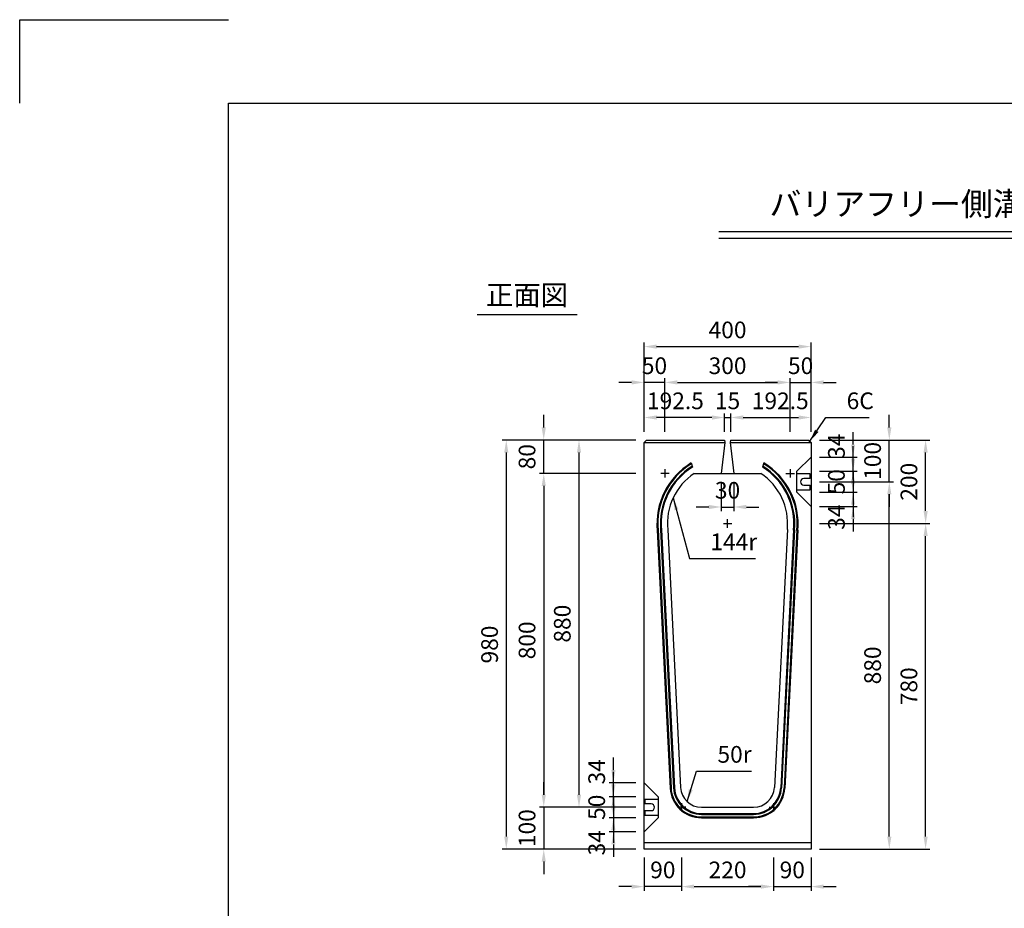
# Model space of a CAD drawing. Extents: x 0 to 5940, y 0 to 4200.
# Drawn here: x 0 to 2358, y 2071 to 4200 of the extents above; entities that cross this region are included whole.
import ezdxf
from ezdxf.enums import TextEntityAlignment as Align

# ---------------------------------------------------------------- set-up
doc = ezdxf.new("R2010")
doc.units = 0
doc.header["$LTSCALE"] = 0.5
doc.layers.get('0').update_dxf_attribs({"linetype": 'CONTINUOUS'})
doc.layers.get('DEFPOINTS').update_dxf_attribs({"linetype": 'CONTINUOUS'})
doc.layers.add('寸法引出', color=2, linetype='CONTINUOUS')
doc.layers.add('枠', color=3, linetype='CONTINUOUS')
doc.styles.add('SANWA', font='MSMINCHO.TTF')
doc.dimstyles.new('SANWA', dxfattribs={"dimtxt": 2.5, "dimasz": 2.5, "dimexe": 1, "dimexo": 1, "dimgap": 0, "dimtad": 1, "dimdec": 4, "dimdsep": 46, "dimtxsty": 'SANWA', "dimcen": 0, "dimclrd": 2, "dimclre": 2, "dimclrt": 2, "dimadec": 0, "dimazin": 0, "dimtfac": 1, "dimtdec": 4, "dimtix": 1, "dimtmove": 0, "dimatfit": 3, "dimfxl": 1, "dimtolj": 1, "dimtzin": 0, "dimarcsym": 0})

# ---------------------------------------------------------------- blocks, each defined once
blk = doc.blocks.new('*D259')
at = {"layer": 'DEFPOINTS', "color": 0, "ltscale": 20}
for p in [(1895.3, 2992.9), (2169.7, 2992.9), (1895.3, 2212.9)]:
    blk.add_point(p, dxfattribs=at)
at = {"layer": '寸法引出', "lineweight": -2, "ltscale": 20}
for p, q in [((1915.3, 2992.9), (2179.7, 2992.9)), ((2169.7, 2242.9), (2169.7, 2962.9)), ((1915.3, 2212.9), (2179.7, 2212.9))]:
    blk.add_line(p, q, dxfattribs=at)
at = {"layer": '寸法引出', "ltscale": 20}
for points in [[(2164.7, 2962.9), (2174.7, 2962.9), (2169.7, 2992.9)], [(2164.7, 2242.9), (2174.7, 2242.9), (2169.7, 2212.9)]]:
    blk.add_solid(points, dxfattribs=at)
at = {"layer": '寸法引出', "ltscale": 20, "insert": (2129.7, 2602.9), "char_height": 40, "attachment_point": 5, "rotation": 90, "style": 'SANWA'}
blk.add_mtext('\\A1;780', dxfattribs=at)
blk = doc.blocks.new('*D258')
at = {"layer": 'DEFPOINTS', "color": 0, "ltscale": 20}
for p in [(1495.3, 3112.9), (1255.1, 2312.9), (1495.3, 2312.9)]:
    blk.add_point(p, dxfattribs=at)
at = {"layer": '寸法引出', "lineweight": -2, "ltscale": 20}
for p, q in [((1475.3, 3112.9), (1245.1, 3112.9)), ((1255.1, 3082.9), (1255.1, 2342.9)), ((1475.3, 2312.9), (1245.1, 2312.9))]:
    blk.add_line(p, q, dxfattribs=at)
at = {"layer": '寸法引出', "ltscale": 20}
for points in [[(1250.1, 3082.9), (1260.1, 3082.9), (1255.1, 3112.9)], [(1250.1, 2342.9), (1260.1, 2342.9), (1255.1, 2312.9)]]:
    blk.add_solid(points, dxfattribs=at)
at = {"layer": '寸法引出', "ltscale": 20, "insert": (1215.1, 2712.9), "char_height": 40, "attachment_point": 5, "rotation": 90, "style": 'SANWA'}
blk.add_mtext('\\A1;800', dxfattribs=at)
blk = doc.blocks.new('*D257')
at = {"layer": 'DEFPOINTS', "color": 0, "ltscale": 20}
for p in [(1495.3, 3192.9), (1165.4, 2212.9), (1495.3, 2212.9)]:
    blk.add_point(p, dxfattribs=at)
at = {"layer": '寸法引出', "lineweight": -2, "ltscale": 20}
for p, q in [((1475.3, 3192.9), (1155.4, 3192.9)), ((1165.4, 3162.9), (1165.4, 2242.9)), ((1475.3, 2212.9), (1155.4, 2212.9))]:
    blk.add_line(p, q, dxfattribs=at)
at = {"layer": '寸法引出', "ltscale": 20}
for points in [[(1160.4, 3162.9), (1170.4, 3162.9), (1165.4, 3192.9)], [(1160.4, 2242.9), (1170.4, 2242.9), (1165.4, 2212.9)]]:
    blk.add_solid(points, dxfattribs=at)
at = {"layer": '寸法引出', "ltscale": 20, "insert": (1125.4, 2702.9), "char_height": 40, "attachment_point": 5, "rotation": 90, "style": 'SANWA'}
blk.add_mtext('\\A1;980', dxfattribs=at)
blk = doc.blocks.new('*D256')
at = {"layer": 'DEFPOINTS', "color": 0, "ltscale": 20}
for p in [(1895.3, 3092.9), (2082.7, 3092.9), (1895.3, 2212.9)]:
    blk.add_point(p, dxfattribs=at)
at = {"layer": '寸法引出', "lineweight": -2, "ltscale": 20}
for p, q in [((1915.3, 3092.9), (2092.7, 3092.9)), ((2082.7, 2242.9), (2082.7, 3062.9)), ((1915.3, 2212.9), (2092.7, 2212.9))]:
    blk.add_line(p, q, dxfattribs=at)
at = {"layer": '寸法引出', "ltscale": 20}
for points in [[(2077.7, 3062.9), (2087.7, 3062.9), (2082.7, 3092.9)], [(2077.7, 2242.9), (2087.7, 2242.9), (2082.7, 2212.9)]]:
    blk.add_solid(points, dxfattribs=at)
at = {"layer": '寸法引出', "ltscale": 20, "insert": (2042.7, 2652.9), "char_height": 40, "attachment_point": 5, "rotation": 90, "style": 'SANWA'}
blk.add_mtext('\\A1;880', dxfattribs=at)
blk = doc.blocks.new('*D255')
at = {"layer": 'DEFPOINTS', "color": 0, "ltscale": 20}
for p in [(1495.3, 3192.9), (1339.5, 2312.9), (1495.3, 2312.9)]:
    blk.add_point(p, dxfattribs=at)
at = {"layer": '寸法引出', "lineweight": -2, "ltscale": 20}
for p, q in [((1475.3, 3192.9), (1329.5, 3192.9)), ((1339.5, 3162.9), (1339.5, 2342.9)), ((1475.3, 2312.9), (1329.5, 2312.9))]:
    blk.add_line(p, q, dxfattribs=at)
at = {"layer": '寸法引出', "ltscale": 20}
for points in [[(1334.5, 3162.9), (1344.5, 3162.9), (1339.5, 3192.9)], [(1334.5, 2342.9), (1344.5, 2342.9), (1339.5, 2312.9)]]:
    blk.add_solid(points, dxfattribs=at)
at = {"layer": '寸法引出', "ltscale": 20, "insert": (1299.5, 2752.9), "char_height": 40, "attachment_point": 5, "rotation": 90, "style": 'SANWA'}
blk.add_mtext('\\A1;880', dxfattribs=at)
blk = doc.blocks.new('*D260')
at = {"layer": 'DEFPOINTS', "color": 0, "ltscale": 20}
for p in [(1495.3, 2312.9), (1255.1, 2212.9), (1495.3, 2212.9)]:
    blk.add_point(p, dxfattribs=at)
at = {"layer": '寸法引出', "lineweight": -2, "ltscale": 20}
for p, q in [((1255.1, 2342.9), (1255.1, 2372.9)), ((1255.1, 2312.9), (1255.1, 2212.9)), ((1475.3, 2212.9), (1245.1, 2212.9)), ((1255.1, 2182.9), (1255.1, 2152.9))]:
    blk.add_line(p, q, dxfattribs=at)
at = {"layer": '寸法引出', "ltscale": 20}
for points in [[(1250.1, 2342.9), (1260.1, 2342.9), (1255.1, 2312.9)], [(1250.1, 2182.9), (1260.1, 2182.9), (1255.1, 2212.9)]]:
    blk.add_solid(points, dxfattribs=at)
at = {"layer": '寸法引出', "ltscale": 20, "insert": (1215.1, 2262.9), "char_height": 40, "attachment_point": 5, "rotation": 90, "style": 'SANWA'}
blk.add_mtext('\\A1;100', dxfattribs=at)
blk = doc.blocks.new('*D265')
at = {"layer": 'DEFPOINTS', "color": 0, "ltscale": 20}
for p in [(1495.3, 2337.9), (1421.9, 2287.9), (1495.3, 2287.9)]:
    blk.add_point(p, dxfattribs=at)
at = {"layer": '寸法引出', "lineweight": -2, "ltscale": 20}
for p, q in [((1421.9, 2367.9), (1421.9, 2397.9)), ((1475.3, 2337.9), (1411.9, 2337.9)), ((1421.9, 2337.9), (1421.9, 2287.9)), ((1475.3, 2287.9), (1411.9, 2287.9)), ((1421.9, 2257.9), (1421.9, 2227.9))]:
    blk.add_line(p, q, dxfattribs=at)
at = {"layer": '寸法引出', "ltscale": 20}
for points in [[(1416.9, 2367.9), (1426.9, 2367.9), (1421.9, 2337.9)], [(1416.9, 2257.9), (1426.9, 2257.9), (1421.9, 2287.9)]]:
    blk.add_solid(points, dxfattribs=at)
at = {"layer": '寸法引出', "ltscale": 20, "insert": (1381.9, 2312.9), "char_height": 40, "attachment_point": 5, "rotation": 90, "style": 'SANWA'}
blk.add_mtext('\\A1;50', dxfattribs=at)
blk = doc.blocks.new('*D264')
at = {"layer": 'DEFPOINTS', "color": 0, "ltscale": 20}
for p in [(1495.3, 2287.9), (1421.9, 2253.9), (1495.3, 2253.9)]:
    blk.add_point(p, dxfattribs=at)
at = {"layer": '寸法引出', "lineweight": -2, "ltscale": 20}
for p, q in [((1421.9, 2317.9), (1421.9, 2347.9)), ((1421.9, 2287.9), (1421.9, 2253.9)), ((1475.3, 2253.9), (1411.9, 2253.9)), ((1421.9, 2223.9), (1421.9, 2193.9))]:
    blk.add_line(p, q, dxfattribs=at)
at = {"layer": '寸法引出', "ltscale": 20}
for points in [[(1416.9, 2317.9), (1426.9, 2317.9), (1421.9, 2287.9)], [(1416.9, 2223.9), (1426.9, 2223.9), (1421.9, 2253.9)]]:
    blk.add_solid(points, dxfattribs=at)
at = {"layer": '寸法引出', "ltscale": 20, "insert": (1381.9, 2227.9), "char_height": 40, "attachment_point": 5, "rotation": 90, "style": 'SANWA'}
blk.add_mtext('\\A1;34', dxfattribs=at)
blk = doc.blocks.new('*D261')
at = {"layer": 'DEFPOINTS', "color": 0, "ltscale": 20}
for p in [(1421.9, 2371.9), (1495.3, 2371.9), (1495.3, 2337.9)]:
    blk.add_point(p, dxfattribs=at)
at = {"layer": '寸法引出', "lineweight": -2, "ltscale": 20}
for p, q in [((1421.9, 2401.9), (1421.9, 2431.9)), ((1475.3, 2371.9), (1411.9, 2371.9)), ((1421.9, 2337.9), (1421.9, 2371.9)), ((1421.9, 2307.9), (1421.9, 2277.9))]:
    blk.add_line(p, q, dxfattribs=at)
at = {"layer": '寸法引出', "ltscale": 20}
for points in [[(1416.9, 2401.9), (1426.9, 2401.9), (1421.9, 2371.9)], [(1416.9, 2307.9), (1426.9, 2307.9), (1421.9, 2337.9)]]:
    blk.add_solid(points, dxfattribs=at)
at = {"layer": '寸法引出', "ltscale": 20, "insert": (1381.9, 2397.9), "char_height": 40, "attachment_point": 5, "rotation": 90, "style": 'SANWA'}
blk.add_mtext('\\A1;34', dxfattribs=at)
blk = doc.blocks.new('*D263')
at = {"layer": 'DEFPOINTS', "color": 0, "ltscale": 20}
for p in [(1585.3, 2212.9), (1805.3, 2212.9), (1805.3, 2122.9)]:
    blk.add_point(p, dxfattribs=at)
at = {"layer": '寸法引出', "lineweight": -2, "ltscale": 20}
for p, q in [((1585.3, 2192.9), (1585.3, 2112.9)), ((1805.3, 2192.9), (1805.3, 2112.9)), ((1615.3, 2122.9), (1775.3, 2122.9))]:
    blk.add_line(p, q, dxfattribs=at)
at = {"layer": '寸法引出', "ltscale": 20}
for points in [[(1615.3, 2127.9), (1615.3, 2117.9), (1585.3, 2122.9)], [(1775.3, 2127.9), (1775.3, 2117.9), (1805.3, 2122.9)]]:
    blk.add_solid(points, dxfattribs=at)
at = {"layer": '寸法引出', "ltscale": 20, "insert": (1695.3, 2162.9), "char_height": 40, "attachment_point": 5, "style": 'SANWA'}
blk.add_mtext('\\A1;220', dxfattribs=at)
blk = doc.blocks.new('*D262')
at = {"layer": 'DEFPOINTS', "color": 0, "ltscale": 20}
for p in [(1805.3, 2212.9), (1895.3, 2212.9), (1895.3, 2122.9)]:
    blk.add_point(p, dxfattribs=at)
at = {"layer": '寸法引出', "lineweight": -2, "ltscale": 20}
for p, q in [((1895.3, 2192.9), (1895.3, 2112.9)), ((1775.3, 2122.9), (1745.3, 2122.9)), ((1805.3, 2122.9), (1895.3, 2122.9)), ((1925.3, 2122.9), (1955.3, 2122.9))]:
    blk.add_line(p, q, dxfattribs=at)
at = {"layer": '寸法引出', "ltscale": 20}
for points in [[(1775.3, 2127.9), (1775.3, 2117.9), (1805.3, 2122.9)], [(1925.3, 2127.9), (1925.3, 2117.9), (1895.3, 2122.9)]]:
    blk.add_solid(points, dxfattribs=at)
at = {"layer": '寸法引出', "ltscale": 20, "insert": (1850.3, 2162.9), "char_height": 40, "attachment_point": 5, "style": 'SANWA'}
blk.add_mtext('\\A1;90', dxfattribs=at)
blk = doc.blocks.new('*D266')
at = {"layer": 'DEFPOINTS', "color": 0, "ltscale": 20}
for p in [(1495.3, 2212.9), (1585.3, 2212.9), (1495.3, 2122.9)]:
    blk.add_point(p, dxfattribs=at)
at = {"layer": '寸法引出', "lineweight": -2, "ltscale": 20}
for p, q in [((1495.3, 2192.9), (1495.3, 2112.9)), ((1465.3, 2122.9), (1435.3, 2122.9)), ((1585.3, 2122.9), (1495.3, 2122.9)), ((1615.3, 2122.9), (1645.3, 2122.9))]:
    blk.add_line(p, q, dxfattribs=at)
at = {"layer": '寸法引出', "ltscale": 20}
for points in [[(1465.3, 2127.9), (1465.3, 2117.9), (1495.3, 2122.9)], [(1615.3, 2127.9), (1615.3, 2117.9), (1585.3, 2122.9)]]:
    blk.add_solid(points, dxfattribs=at)
at = {"layer": '寸法引出', "ltscale": 20, "insert": (1540.3, 2162.9), "char_height": 40, "attachment_point": 5, "style": 'SANWA'}
blk.add_mtext('\\A1;90', dxfattribs=at)
blk = doc.blocks.new('*D267')
at = {"layer": 'DEFPOINTS', "color": 0, "ltscale": 20}
for p in [(1255.1, 3192.9), (1495.3, 3192.9), (1495.3, 3112.9)]:
    blk.add_point(p, dxfattribs=at)
at = {"layer": '寸法引出', "lineweight": -2, "ltscale": 20}
for p, q in [((1255.1, 3222.9), (1255.1, 3252.9)), ((1475.3, 3192.9), (1245.1, 3192.9)), ((1255.1, 3112.9), (1255.1, 3192.9)), ((1255.1, 3082.9), (1255.1, 3052.9))]:
    blk.add_line(p, q, dxfattribs=at)
at = {"layer": '寸法引出', "ltscale": 20}
for points in [[(1250.1, 3222.9), (1260.1, 3222.9), (1255.1, 3192.9)], [(1250.1, 3082.9), (1260.1, 3082.9), (1255.1, 3112.9)]]:
    blk.add_solid(points, dxfattribs=at)
at = {"layer": '寸法引出', "ltscale": 20, "insert": (1215.1, 3152.9), "char_height": 40, "attachment_point": 5, "rotation": 90, "style": 'SANWA'}
blk.add_mtext('\\A1;80', dxfattribs=at)
blk = doc.blocks.new('*D279')
at = {"layer": 'DEFPOINTS', "color": 0, "ltscale": 20}
for p in [(1702.8, 3246.8), (1687.8, 3192.9), (1702.8, 3192.9)]:
    blk.add_point(p, dxfattribs=at)
at = {"layer": '寸法引出', "lineweight": -2, "ltscale": 20}
for p, q in [((1687.8, 3212.9), (1687.8, 3256.8)), ((1702.8, 3212.9), (1702.8, 3256.8)), ((1657.8, 3246.8), (1627.8, 3246.8)), ((1687.8, 3246.8), (1702.8, 3246.8)), ((1732.8, 3246.8), (1762.8, 3246.8))]:
    blk.add_line(p, q, dxfattribs=at)
at = {"layer": '寸法引出', "ltscale": 20}
for points in [[(1657.8, 3251.8), (1657.8, 3241.8), (1687.8, 3246.8)], [(1732.8, 3251.8), (1732.8, 3241.8), (1702.8, 3246.8)]]:
    blk.add_solid(points, dxfattribs=at)
at = {"layer": '寸法引出', "ltscale": 20, "insert": (1695.3, 3286.8), "char_height": 40, "attachment_point": 5, "style": 'SANWA'}
blk.add_mtext('\\A1;15', dxfattribs=at)
blk = doc.blocks.new('*D278')
at = {"layer": 'DEFPOINTS', "color": 0, "ltscale": 20}
for p in [(1495.3, 3246.8), (1495.3, 3192.9), (1687.8, 3192.9)]:
    blk.add_point(p, dxfattribs=at)
at = {"layer": '寸法引出', "lineweight": -2, "ltscale": 20}
for p, q in [((1495.3, 3212.9), (1495.3, 3256.8)), ((1657.8, 3246.8), (1525.3, 3246.8))]:
    blk.add_line(p, q, dxfattribs=at)
at = {"layer": '寸法引出', "ltscale": 20}
for points in [[(1525.3, 3251.8), (1525.3, 3241.8), (1495.3, 3246.8)], [(1657.8, 3251.8), (1657.8, 3241.8), (1687.8, 3246.8)]]:
    blk.add_solid(points, dxfattribs=at)
at = {"layer": '寸法引出', "ltscale": 20, "insert": (1570.4, 3286.8), "char_height": 40, "attachment_point": 5, "style": 'SANWA'}
blk.add_mtext('\\A1;192.5', dxfattribs=at)
blk = doc.blocks.new('*D277')
at = {"layer": 'DEFPOINTS', "color": 0, "ltscale": 20}
for p in [(1495.3, 3330.9), (1495.3, 3192.9), (1545.3, 3192.9)]:
    blk.add_point(p, dxfattribs=at)
at = {"layer": '寸法引出', "lineweight": -2, "ltscale": 20}
for p, q in [((1465.3, 3330.9), (1435.3, 3330.9)), ((1495.3, 3212.9), (1495.3, 3340.9)), ((1545.3, 3330.9), (1495.3, 3330.9)), ((1575.3, 3330.9), (1605.3, 3330.9))]:
    blk.add_line(p, q, dxfattribs=at)
at = {"layer": '寸法引出', "ltscale": 20}
for points in [[(1465.3, 3335.9), (1465.3, 3325.9), (1495.3, 3330.9)], [(1575.3, 3335.9), (1575.3, 3325.9), (1545.3, 3330.9)]]:
    blk.add_solid(points, dxfattribs=at)
at = {"layer": '寸法引出', "ltscale": 20, "insert": (1520.3, 3370.9), "char_height": 40, "attachment_point": 5, "style": 'SANWA'}
blk.add_mtext('\\A1;50', dxfattribs=at)
blk = doc.blocks.new('*D276')
at = {"layer": 'DEFPOINTS', "color": 0, "ltscale": 20}
for p in [(1895.3, 3246.8), (1702.8, 3192.9), (1895.3, 3192.9)]:
    blk.add_point(p, dxfattribs=at)
at = {"layer": '寸法引出', "lineweight": -2, "ltscale": 20}
for p, q in [((1895.3, 3212.9), (1895.3, 3256.8)), ((1732.8, 3246.8), (1865.3, 3246.8))]:
    blk.add_line(p, q, dxfattribs=at)
at = {"layer": '寸法引出', "ltscale": 20}
for points in [[(1732.8, 3251.8), (1732.8, 3241.8), (1702.8, 3246.8)], [(1865.3, 3251.8), (1865.3, 3241.8), (1895.3, 3246.8)]]:
    blk.add_solid(points, dxfattribs=at)
at = {"layer": '寸法引出', "ltscale": 20, "insert": (1821.5, 3286.8), "char_height": 40, "attachment_point": 5, "style": 'SANWA'}
blk.add_mtext('\\A1;192.5', dxfattribs=at)
blk = doc.blocks.new('*D275')
at = {"layer": 'DEFPOINTS', "color": 0, "ltscale": 20}
for p in [(1845.3, 3330.9), (1545.3, 3192.9), (1845.3, 3192.9)]:
    blk.add_point(p, dxfattribs=at)
at = {"layer": '寸法引出', "lineweight": -2, "ltscale": 20}
for p, q in [((1545.3, 3212.9), (1545.3, 3340.9)), ((1575.3, 3330.9), (1815.3, 3330.9)), ((1845.3, 3212.9), (1845.3, 3340.9))]:
    blk.add_line(p, q, dxfattribs=at)
at = {"layer": '寸法引出', "ltscale": 20}
for points in [[(1575.3, 3335.9), (1575.3, 3325.9), (1545.3, 3330.9)], [(1815.3, 3335.9), (1815.3, 3325.9), (1845.3, 3330.9)]]:
    blk.add_solid(points, dxfattribs=at)
at = {"layer": '寸法引出', "ltscale": 20, "insert": (1695.3, 3370.9), "char_height": 40, "attachment_point": 5, "style": 'SANWA'}
blk.add_mtext('\\A1;300', dxfattribs=at)
blk = doc.blocks.new('*D274')
at = {"layer": 'DEFPOINTS', "color": 0, "ltscale": 20}
for p in [(1895.3, 3330.9), (1845.3, 3192.9), (1895.3, 3192.9)]:
    blk.add_point(p, dxfattribs=at)
at = {"layer": '寸法引出', "lineweight": -2, "ltscale": 20}
for p, q in [((1815.3, 3330.9), (1785.3, 3330.9)), ((1845.3, 3330.9), (1895.3, 3330.9)), ((1895.3, 3212.9), (1895.3, 3340.9)), ((1925.3, 3330.9), (1955.3, 3330.9))]:
    blk.add_line(p, q, dxfattribs=at)
at = {"layer": '寸法引出', "ltscale": 20}
for points in [[(1815.3, 3335.9), (1815.3, 3325.9), (1845.3, 3330.9)], [(1925.3, 3335.9), (1925.3, 3325.9), (1895.3, 3330.9)]]:
    blk.add_solid(points, dxfattribs=at)
at = {"layer": '寸法引出', "ltscale": 20, "insert": (1870.3, 3370.9), "char_height": 40, "attachment_point": 5, "style": 'SANWA'}
blk.add_mtext('\\A1;50', dxfattribs=at)
blk = doc.blocks.new('*D271')
at = {"layer": 'DEFPOINTS', "color": 0, "ltscale": 20}
for p in [(1895.3, 3192.9), (2082.7, 3192.9), (1895.3, 3092.9)]:
    blk.add_point(p, dxfattribs=at)
at = {"layer": '寸法引出', "lineweight": -2, "ltscale": 20}
for p, q in [((2082.7, 3222.9), (2082.7, 3252.9)), ((1915.3, 3192.9), (2092.7, 3192.9)), ((2082.7, 3092.9), (2082.7, 3192.9)), ((2082.7, 3062.9), (2082.7, 3032.9))]:
    blk.add_line(p, q, dxfattribs=at)
at = {"layer": '寸法引出', "ltscale": 20}
for points in [[(2077.7, 3222.9), (2087.7, 3222.9), (2082.7, 3192.9)], [(2077.7, 3062.9), (2087.7, 3062.9), (2082.7, 3092.9)]]:
    blk.add_solid(points, dxfattribs=at)
at = {"layer": '寸法引出', "ltscale": 20, "insert": (2042.7, 3142.9), "char_height": 40, "attachment_point": 5, "rotation": 90, "style": 'SANWA'}
blk.add_mtext('\\A1;100', dxfattribs=at)
blk = doc.blocks.new('*D268')
at = {"layer": 'DEFPOINTS', "color": 0, "ltscale": 20}
for p in [(1895.3, 3151.9), (1996, 3151.9), (1895.3, 3117.9)]:
    blk.add_point(p, dxfattribs=at)
at = {"layer": '寸法引出', "lineweight": -2, "ltscale": 20}
for p, q in [((1996, 3181.9), (1996, 3211.9)), ((1915.3, 3151.9), (2006, 3151.9)), ((1996, 3117.9), (1996, 3151.9)), ((1996, 3087.9), (1996, 3057.9))]:
    blk.add_line(p, q, dxfattribs=at)
at = {"layer": '寸法引出', "ltscale": 20}
for points in [[(1991, 3181.9), (2001, 3181.9), (1996, 3151.9)], [(1991, 3087.9), (2001, 3087.9), (1996, 3117.9)]]:
    blk.add_solid(points, dxfattribs=at)
at = {"layer": '寸法引出', "ltscale": 20, "insert": (1956, 3177.9), "char_height": 40, "attachment_point": 5, "rotation": 90, "style": 'SANWA'}
blk.add_mtext('\\A1;34', dxfattribs=at)
blk = doc.blocks.new('*D254')
at = {"layer": 'DEFPOINTS', "color": 0, "ltscale": 20}
for p in [(1895.3, 3416.7), (1495.3, 3192.9), (1895.3, 3192.9)]:
    blk.add_point(p, dxfattribs=at)
at = {"layer": '寸法引出', "lineweight": -2, "ltscale": 20}
for p, q in [((1495.3, 3212.9), (1495.3, 3426.7)), ((1895.3, 3212.9), (1895.3, 3426.7)), ((1525.3, 3416.7), (1865.3, 3416.7))]:
    blk.add_line(p, q, dxfattribs=at)
at = {"layer": '寸法引出', "ltscale": 20}
for points in [[(1525.3, 3421.7), (1525.3, 3411.7), (1495.3, 3416.7)], [(1865.3, 3421.7), (1865.3, 3411.7), (1895.3, 3416.7)]]:
    blk.add_solid(points, dxfattribs=at)
at = {"layer": '寸法引出', "ltscale": 20, "insert": (1695.3, 3456.7), "char_height": 40, "attachment_point": 5, "style": 'SANWA'}
blk.add_mtext('\\A1;400', dxfattribs=at)
blk = doc.blocks.new('*D272')
at = {"layer": 'DEFPOINTS', "color": 0, "ltscale": 20}
for p in [(1680.3, 3112.9), (1710.3, 3112.9), (1710.3, 3032.4)]:
    blk.add_point(p, dxfattribs=at)
at = {"layer": '寸法引出', "lineweight": -2, "ltscale": 20}
for p, q in [((1680.3, 3092.9), (1680.3, 3022.4)), ((1710.3, 3092.9), (1710.3, 3022.4)), ((1650.3, 3032.4), (1620.3, 3032.4)), ((1680.3, 3032.4), (1710.3, 3032.4)), ((1740.3, 3032.4), (1770.3, 3032.4))]:
    blk.add_line(p, q, dxfattribs=at)
at = {"layer": '寸法引出', "ltscale": 20}
for points in [[(1650.3, 3037.4), (1650.3, 3027.4), (1680.3, 3032.4)], [(1740.3, 3037.4), (1740.3, 3027.4), (1710.3, 3032.4)]]:
    blk.add_solid(points, dxfattribs=at)
at = {"layer": '寸法引出', "ltscale": 20, "insert": (1695.3, 3072.4), "char_height": 40, "attachment_point": 5, "style": 'SANWA'}
blk.add_mtext('\\A1;30', dxfattribs=at)
blk = doc.blocks.new('*D273')
at = {"layer": 'DEFPOINTS', "color": 0, "ltscale": 20}
for p in [(1895.3, 3192.9), (2169.7, 3192.9), (1895.3, 2992.9)]:
    blk.add_point(p, dxfattribs=at)
at = {"layer": '寸法引出', "lineweight": -2, "ltscale": 20}
for p, q in [((1915.3, 3192.9), (2179.7, 3192.9)), ((2169.7, 3022.9), (2169.7, 3162.9))]:
    blk.add_line(p, q, dxfattribs=at)
at = {"layer": '寸法引出', "ltscale": 20}
for points in [[(2164.7, 3162.9), (2174.7, 3162.9), (2169.7, 3192.9)], [(2164.7, 3022.9), (2174.7, 3022.9), (2169.7, 2992.9)]]:
    blk.add_solid(points, dxfattribs=at)
at = {"layer": '寸法引出', "ltscale": 20, "insert": (2129.7, 3092.9), "char_height": 40, "attachment_point": 5, "rotation": 90, "style": 'SANWA'}
blk.add_mtext('\\A1;200', dxfattribs=at)
blk = doc.blocks.new('*D269')
at = {"layer": 'DEFPOINTS', "color": 0, "ltscale": 20}
for p in [(1895.3, 3067.9), (1895.3, 3033.9), (1996, 3033.9)]:
    blk.add_point(p, dxfattribs=at)
at = {"layer": '寸法引出', "lineweight": -2, "ltscale": 20}
for p, q in [((1996, 3097.9), (1996, 3127.9)), ((1996, 3067.9), (1996, 3033.9)), ((1915.3, 3033.9), (2006, 3033.9)), ((1996, 3003.9), (1996, 2973.9))]:
    blk.add_line(p, q, dxfattribs=at)
at = {"layer": '寸法引出', "ltscale": 20}
for points in [[(1991, 3097.9), (2001, 3097.9), (1996, 3067.9)], [(1991, 3003.9), (2001, 3003.9), (1996, 3033.9)]]:
    blk.add_solid(points, dxfattribs=at)
at = {"layer": '寸法引出', "ltscale": 20, "insert": (1956, 3007.9), "char_height": 40, "attachment_point": 5, "rotation": 90, "style": 'SANWA'}
blk.add_mtext('\\A1;34', dxfattribs=at)
blk = doc.blocks.new('*D270')
at = {"layer": 'DEFPOINTS', "color": 0, "ltscale": 20}
for p in [(1895.3, 3117.9), (1895.3, 3067.9), (1996, 3067.9)]:
    blk.add_point(p, dxfattribs=at)
at = {"layer": '寸法引出', "lineweight": -2, "ltscale": 20}
for p, q in [((1996, 3147.9), (1996, 3177.9)), ((1915.3, 3117.9), (2006, 3117.9)), ((1996, 3117.9), (1996, 3067.9)), ((1915.3, 3067.9), (2006, 3067.9)), ((1996, 3037.9), (1996, 3007.9))]:
    blk.add_line(p, q, dxfattribs=at)
at = {"layer": '寸法引出', "ltscale": 20}
for points in [[(1991, 3147.9), (2001, 3147.9), (1996, 3117.9)], [(1991, 3037.9), (2001, 3037.9), (1996, 3067.9)]]:
    blk.add_solid(points, dxfattribs=at)
at = {"layer": '寸法引出', "ltscale": 20, "insert": (1956, 3092.9), "char_height": 40, "attachment_point": 5, "rotation": 90, "style": 'SANWA'}
blk.add_mtext('\\A1;50', dxfattribs=at)

msp = doc.modelspace()

# ---------------------------------------------------------------- linework, layer by layer
for p, q in [((0, 4200), (500, 4200)), ((0, 4000), (0, 4200)), ((1674.19789, 3692.88951), (4550.74075, 3692.88951)), ((1674.19789, 3676.88951), (4550.74075, 3676.88951)), ((1095.72332, 3493.31218), (1334.76052, 3493.31218))]:
    msp.add_line(p, q)
at = {"ltscale": 20}
for p, q in [((1501.26395, 3192.87222), (1495.26395, 3186.87222)), ((1495.26395, 2212.87222), (1495.26395, 3186.87222)), ((1495.26395, 3186.87222), (1688.76395, 3186.87222)), ((1501.26395, 3192.87222), (1687.76395, 3192.87222)), ((1688.76395, 3186.87222), (1680.26395, 3112.87222)), ((1687.76395, 3192.87222), (1688.76395, 3186.87222)), ((1702.76395, 3192.87222), (1701.76395, 3186.87222)), ((1701.76395, 3186.87222), (1895.26395, 3186.87222)), ((1701.76395, 3186.87222), (1710.26395, 3112.87222)), ((1702.76395, 3192.87222), (1889.26395, 3192.87222)), ((1889.26395, 3192.87222), (1895.26395, 3186.87222)), ((1895.26395, 3186.87222), (1895.26395, 2212.87222)), ((1608.45381, 3137.87222), (1611.26395, 3127.87222)), ((1782.07409, 3137.87222), (1779.26395, 3127.87222)), ((1861.26395, 3117.87222), (1895.26395, 3151.87222)), ((1555.26395, 3112.87222), (1535.26395, 3112.87222)), ((1545.26395, 3122.87222), (1545.26395, 3102.87222)), ((1615.66495, 3112.87222), (1774.86294, 3112.87222)), ((1835.26395, 3112.87222), (1855.26395, 3112.87222)), ((1845.26395, 3122.87222), (1845.26395, 3102.87222)), ((1861.26395, 3067.87222), (1861.26395, 3117.87222)), ((1861.26395, 3073.87222), (1861.26395, 3111.87222)), ((1893.26395, 3111.87222), (1861.26395, 3111.87222)), ((1893.26395, 3100.87222), (1878.26395, 3100.87222)), ((1893.26395, 3100.87222), (1893.26395, 3111.87222)), ((1861.26395, 3073.87222), (1893.26395, 3073.87222)), ((1861.26395, 3067.87222), (1895.26395, 3033.87222)), ((1878.26395, 3084.87222), (1893.26395, 3084.87222)), ((1893.26395, 3073.87222), (1893.26395, 3084.87222)), ((1695.26395, 2982.87222), (1695.26395, 3002.87222)), ((1527.01334, 2977.25969), (1557.91998, 2359.1269)), ((1529.01085, 2977.35956), (1559.91749, 2359.22677)), ((1535.00336, 2977.65919), (1565.91, 2359.5264)), ((1537.00087, 2977.75906), (1567.90751, 2359.62627)), ((1551.98215, 2978.50813), (1582.88879, 2360.37534)), ((1685.26395, 2992.87222), (1705.26395, 2992.87222)), ((1838.54574, 2978.50813), (1807.6391, 2360.37534)), ((1853.52703, 2977.75906), (1822.62039, 2359.62627)), ((1855.52453, 2977.65919), (1824.61789, 2359.5264)), ((1861.51705, 2977.35956), (1830.61041, 2359.22677)), ((1863.51455, 2977.25969), (1832.60791, 2359.1269)), ((1529.26395, 2337.87222), (1495.26395, 2371.87222)), ((1529.26395, 2337.87222), (1529.26395, 2287.87222)), ((1529.26395, 2331.87222), (1497.26395, 2331.87222)), ((1497.26395, 2331.87222), (1497.26395, 2320.87222)), ((1512.26395, 2320.87222), (1497.26395, 2320.87222)), ((1529.26395, 2331.87222), (1529.26395, 2293.87222)), ((1595.26395, 2312.87222), (1575.26395, 2312.87222)), ((1585.26395, 2322.87222), (1585.26395, 2302.87222)), ((1632.82641, 2312.87222), (1757.70149, 2312.87222)), ((1795.26395, 2312.87222), (1815.26395, 2312.87222)), ((1805.26395, 2322.87222), (1805.26395, 2302.87222)), ((1529.26395, 2287.87222), (1495.26395, 2253.87222)), ((1497.26395, 2304.87222), (1497.26395, 2293.87222)), ((1497.26395, 2304.87222), (1512.26395, 2304.87222)), ((1497.26395, 2293.87222), (1529.26395, 2293.87222)), ((1632.82641, 2297.87222), (1757.70149, 2297.87222)), ((1632.82641, 2295.87222), (1757.70149, 2295.87222)), ((1632.82641, 2289.87222), (1757.70149, 2289.87222)), ((1632.82641, 2287.87222), (1757.70149, 2287.87222)), ((1895.26395, 2227.87222), (1495.26395, 2227.87222)), ((1895.26395, 2212.87222), (1495.26395, 2212.87222))]:
    msp.add_line(p, q, dxfattribs=at)
for centre, radius, start, end in [((1695.26395, 2992.87222), 169, 120.90856082, 185.72481045), ((1695.26395, 2992.87222), 169, 354.27518955, 59.09143918), ((1695.26395, 2992.87222), 167, 121.09523434, 185.72481045), ((1695.26395, 2992.87222), 161, 121.68418881, 185.72481045), ((1695.26395, 2992.87222), 159, 121.8907918, 185.72481045), ((1695.26395, 2992.87222), 144, 123.55730976, 185.72481045), ((1695.26395, 2992.87222), 144, 354.27518955, 56.44269024), ((1695.26395, 2992.87222), 159, 354.27518955, 58.1092082), ((1695.26395, 2992.87222), 161, 354.27518955, 58.31581119), ((1695.26395, 2992.87222), 167, 354.27518955, 58.90476566), ((1878.26395, 3092.87222), 8, 90, 270), ((1632.82641, 2362.87222), 75, 182.86240523, 270), ((1632.82641, 2362.87222), 73, 182.86240523, 270), ((1632.82641, 2362.87222), 67, 182.86240523, 270), ((1632.82641, 2362.87222), 65, 182.86240523, 270), ((1632.82641, 2362.87222), 50, 182.86240523, 270), ((1757.70149, 2362.87222), 50, 270, 357.13759477), ((1757.70149, 2362.87222), 65, 270, 357.13759477), ((1757.70149, 2362.87222), 67, 270, 357.13759477), ((1757.70149, 2362.87222), 73, 270, 357.13759477), ((1757.70149, 2362.87222), 75, 270, 357.13759477), ((1512.26395, 2312.87222), 8, 270, 90)]:
    msp.add_arc(centre, radius, start, end, dxfattribs=at)
at = {"layer": '枠'}
for p, q in [((500, 200), (500, 4000)), ((500, 4000), (5740, 4000))]:
    msp.add_line(p, q, dxfattribs=at)

# ---------------------------------------------------------------- texts
at = {"style": 'SANWA'}
for s, height, p in [('バリアフリー側溝 横断Ⅰ ３００×８００×１９９８（T-25）', 56, (2846.31917, 3751.24816)), ('正面図', 48, (1215.03857, 3533.92337))]:
    msp.add_text(s, height=height, dxfattribs=at).set_placement(p, align=Align.MIDDLE)
at = {"layer": '寸法引出', "ltscale": 20, "char_height": 40, "attachment_point": 4, "style": 'SANWA'}
for s, insert in [('\\A1;6C', (1980.50998, 3286.88114)), ('\\A1;144r', (1654.17194, 2948.93341)), ('\\A1;50r', (1671.15476, 2439.73204))]:
    msp.add_mtext(s, dxfattribs=dict(at, insert=insert))

# ---------------------------------------------------------------- dimensions: what is measured, and where the dimension line sits
at = {"layer": '寸法引出', "ltscale": 20}
for base, p1, p2, override, picture, middle in [((1895.26395, 3416.73489), (1495.26395, 3192.87222), (1895.26395, 3192.87222), {"dimscale": 20, "dimtxt": 2, "dimasz": 1.5, "dimexe": 0.5, "dimgap": 1, "dimclrd": 256, "dimclre": 256, "dimclrt": 256}, '*D254', (1695.26395, 3456.73489)), ((1495.26395, 3330.86996), (1545.26395, 3192.87222), (1495.26395, 3192.87222), {"dimscale": 20, "dimtxt": 2, "dimasz": 1.5, "dimexe": 0.5, "dimgap": 1, "dimse1": 1, "dimclrd": 256, "dimclre": 256, "dimclrt": 256, "dimtmove": 1}, '*D277', (1520.26395, 3370.86996)), ((1845.26395, 3330.86996), (1545.26395, 3192.87222), (1845.26395, 3192.87222), {"dimscale": 20, "dimtxt": 2, "dimasz": 1.5, "dimexe": 0.5, "dimgap": 1, "dimclrd": 256, "dimclre": 256, "dimclrt": 256}, '*D275', (1695.26395, 3370.86996)), ((1895.26395, 3330.86996), (1845.26395, 3192.87222), (1895.26395, 3192.87222), {"dimscale": 20, "dimtxt": 2, "dimasz": 1.5, "dimexe": 0.5, "dimgap": 1, "dimse1": 1, "dimclrd": 256, "dimclre": 256, "dimclrt": 256, "dimtmove": 1}, '*D274', (1870.26395, 3370.86996)), ((1702.76395, 3246.76813), (1687.76395, 3192.87222), (1702.76395, 3192.87222), {"dimscale": 20, "dimtxt": 2, "dimasz": 1.5, "dimexe": 0.5, "dimgap": 1, "dimclrd": 256, "dimclre": 256, "dimclrt": 256}, '*D279', (1695.26395, 3286.76813)), ((1710.26395, 3032.39664), (1680.26395, 3112.87222), (1710.26395, 3112.87222), {"dimscale": 20, "dimtxt": 2, "dimasz": 1.5, "dimexe": 0.5, "dimgap": 1, "dimclrd": 256, "dimclre": 256, "dimclrt": 256}, '*D272', (1695.26395, 3072.39664)), ((1495.26395, 2122.86193), (1585.26395, 2212.87222), (1495.26395, 2212.87222), {"dimscale": 20, "dimtxt": 2, "dimasz": 1.5, "dimexe": 0.5, "dimgap": 1, "dimse1": 1, "dimclrd": 256, "dimclre": 256, "dimclrt": 256, "dimtmove": 1}, '*D266', (1540.26395, 2162.86193)), ((1805.26395, 2122.86193), (1585.26395, 2212.87222), (1805.26395, 2212.87222), {"dimscale": 20, "dimtxt": 2, "dimasz": 1.5, "dimexe": 0.5, "dimgap": 1, "dimclrd": 256, "dimclre": 256, "dimclrt": 256}, '*D263', (1695.26395, 2162.86193)), ((1895.26395, 2122.86193), (1805.26395, 2212.87222), (1895.26395, 2212.87222), {"dimscale": 20, "dimtxt": 2, "dimasz": 1.5, "dimexe": 0.5, "dimgap": 1, "dimse1": 1, "dimclrd": 256, "dimclre": 256, "dimclrt": 256, "dimtmove": 1}, '*D262', (1850.26395, 2162.86193))]:
    dim = msp.add_linear_dim(base=base, p1=p1, p2=p2, dimstyle='SANWA', override=override, dxfattribs=at)
    dim.commit()
    dim.dimension.update_dxf_attribs({"geometry": picture, "text_midpoint": middle})
for base, p1, p2, picture, middle in [((1495.26395, 3246.76813), (1687.76395, 3192.87222), (1495.26395, 3192.87222), '*D278', (1570.3602, 3246.76813)), ((1895.26395, 3246.76813), (1702.76395, 3192.87222), (1895.26395, 3192.87222), '*D276', (1821.51091, 3246.76813))]:
    dim = msp.add_linear_dim(base=base, p1=p1, p2=p2, dimstyle='SANWA', override={"dimscale": 20, "dimtxt": 2, "dimasz": 1.5, "dimexe": 0.5, "dimgap": 1, "dimse1": 1, "dimclrd": 256, "dimclre": 256, "dimclrt": 256, "dimtmove": 1}, dxfattribs=at)
    dim.commit()
    dim.dimension.update_dxf_attribs({"geometry": picture, "text_midpoint": middle, "dimtype": 160})
for base, p1, p2, override, picture, middle in [((1255.12751, 3192.87222), (1495.26395, 3112.87222), (1495.26395, 3192.87222), {"dimscale": 20, "dimtxt": 2, "dimasz": 1.5, "dimexe": 0.5, "dimgap": 1, "dimse1": 1, "dimclrd": 256, "dimclre": 256, "dimclrt": 256, "dimtmove": 1}, '*D267', (1215.12751, 3152.87222)), ((2082.69756, 3192.87222), (1895.26395, 3092.87222), (1895.26395, 3192.87222), {"dimscale": 20, "dimtxt": 2, "dimasz": 1.5, "dimexe": 0.5, "dimgap": 1, "dimse1": 1, "dimclrd": 256, "dimclre": 256, "dimclrt": 256, "dimtmove": 1}, '*D271', (2042.69756, 3142.87222)), ((1165.35572, 2212.87222), (1495.26395, 3192.87222), (1495.26395, 2212.87222), {"dimscale": 20, "dimtxt": 2, "dimasz": 1.5, "dimexe": 0.5, "dimgap": 1, "dimclrd": 256, "dimclre": 256, "dimclrt": 256}, '*D257', (1125.35572, 2702.87222)), ((1339.49814, 2312.87222), (1495.26395, 3192.87222), (1495.26395, 2312.87222), {"dimscale": 20, "dimtxt": 2, "dimasz": 1.5, "dimexe": 0.5, "dimgap": 1, "dimclrd": 256, "dimclre": 256, "dimclrt": 256}, '*D255', (1299.49814, 2752.87222)), ((2169.65548, 3192.87222), (1895.26395, 2992.87222), (1895.26395, 3192.87222), {"dimscale": 20, "dimtxt": 2, "dimasz": 1.5, "dimexe": 0.5, "dimgap": 1, "dimse1": 1, "dimclrd": 256, "dimclre": 256, "dimclrt": 256, "dimtmove": 1}, '*D273', (2129.65548, 3092.87222)), ((1996.00739, 3067.87222), (1895.26395, 3117.87222), (1895.26395, 3067.87222), {"dimscale": 20, "dimtxt": 2, "dimasz": 1.5, "dimexe": 0.5, "dimgap": 1, "dimclrd": 256, "dimclre": 256, "dimclrt": 256}, '*D270', (1956.00739, 3092.87222)), ((1255.12751, 2312.87222), (1495.26395, 3112.87222), (1495.26395, 2312.87222), {"dimscale": 20, "dimtxt": 2, "dimasz": 1.5, "dimexe": 0.5, "dimgap": 1, "dimclrd": 256, "dimclre": 256, "dimclrt": 256}, '*D258', (1215.12751, 2712.87222)), ((2082.69756, 3092.87222), (1895.26395, 2212.87222), (1895.26395, 3092.87222), {"dimscale": 20, "dimtxt": 2, "dimasz": 1.5, "dimexe": 0.5, "dimgap": 1, "dimclrd": 256, "dimclre": 256, "dimclrt": 256}, '*D256', (2042.69756, 2652.87222)), ((2169.65548, 2992.87222), (1895.26395, 2212.87222), (1895.26395, 2992.87222), {"dimscale": 20, "dimtxt": 2, "dimasz": 1.5, "dimexe": 0.5, "dimgap": 1, "dimclrd": 256, "dimclre": 256, "dimclrt": 256}, '*D259', (2129.65548, 2602.87222)), ((1421.85743, 2287.87222), (1495.26395, 2337.87222), (1495.26395, 2287.87222), {"dimscale": 20, "dimtxt": 2, "dimasz": 1.5, "dimexe": 0.5, "dimgap": 1, "dimclrd": 256, "dimclre": 256, "dimclrt": 256}, '*D265', (1381.85743, 2312.87222)), ((1255.12751, 2212.87222), (1495.26395, 2312.87222), (1495.26395, 2212.87222), {"dimscale": 20, "dimtxt": 2, "dimasz": 1.5, "dimexe": 0.5, "dimgap": 1, "dimse1": 1, "dimclrd": 256, "dimclre": 256, "dimclrt": 256, "dimtmove": 1}, '*D260', (1215.12751, 2262.87222))]:
    dim = msp.add_linear_dim(base=base, p1=p1, p2=p2, angle=90, dimstyle='SANWA', override=override, dxfattribs=at)
    dim.commit()
    dim.dimension.update_dxf_attribs({"geometry": picture, "text_midpoint": middle})
for base, p1, p2, picture, middle in [((1996.00739, 3151.87222), (1895.26395, 3117.87222), (1895.26395, 3151.87222), '*D268', (1996.00739, 3177.87222)), ((1996.00739, 3033.87222), (1895.26395, 3067.87222), (1895.26395, 3033.87222), '*D269', (1996.00739, 3007.87222)), ((1421.85743, 2371.87222), (1495.26395, 2337.87222), (1495.26395, 2371.87222), '*D261', (1421.85743, 2397.87222)), ((1421.85743, 2253.87222), (1495.26395, 2287.87222), (1495.26395, 2253.87222), '*D264', (1421.85743, 2227.87222))]:
    dim = msp.add_linear_dim(base=base, p1=p1, p2=p2, angle=90, dimstyle='SANWA', override={"dimscale": 20, "dimtxt": 2, "dimasz": 1.5, "dimexe": 0.5, "dimgap": 1, "dimse1": 1, "dimclrd": 256, "dimclre": 256, "dimclrt": 256, "dimtmove": 1}, dxfattribs=at)
    dim.commit()
    dim.dimension.update_dxf_attribs({"geometry": picture, "text_midpoint": middle, "dimtype": 160})

# ---------------------------------------------------------------- leaders
at = {"layer": '寸法引出', "ltscale": 20, "annotation_type": 0, "has_hookline": 1, "hookline_direction": 0}
for points, text_width in [([(1892.26395, 3189.87222), (1930.50998, 3246.88114), (1960.50998, 3246.88114)], 53.71429), ([(1565.13943, 3054.54564), (1604.17194, 2908.93341), (1634.17194, 2908.93341)], 107.88571), ([(1598.36516, 2326.64485), (1621.15476, 2399.73204), (1651.15476, 2399.73204)], 81.82857)]:
    msp.add_leader(points, dimstyle='SANWA', override={"dimscale": 20, "dimtxt": 2, "dimasz": 1.5, "dimexe": 0.5, "dimgap": 1, "dimclrd": 256, "dimclre": 256, "dimclrt": 256}, dxfattribs=dict(at, text_width=text_width))

doc.saveas('drawing.dxf')
